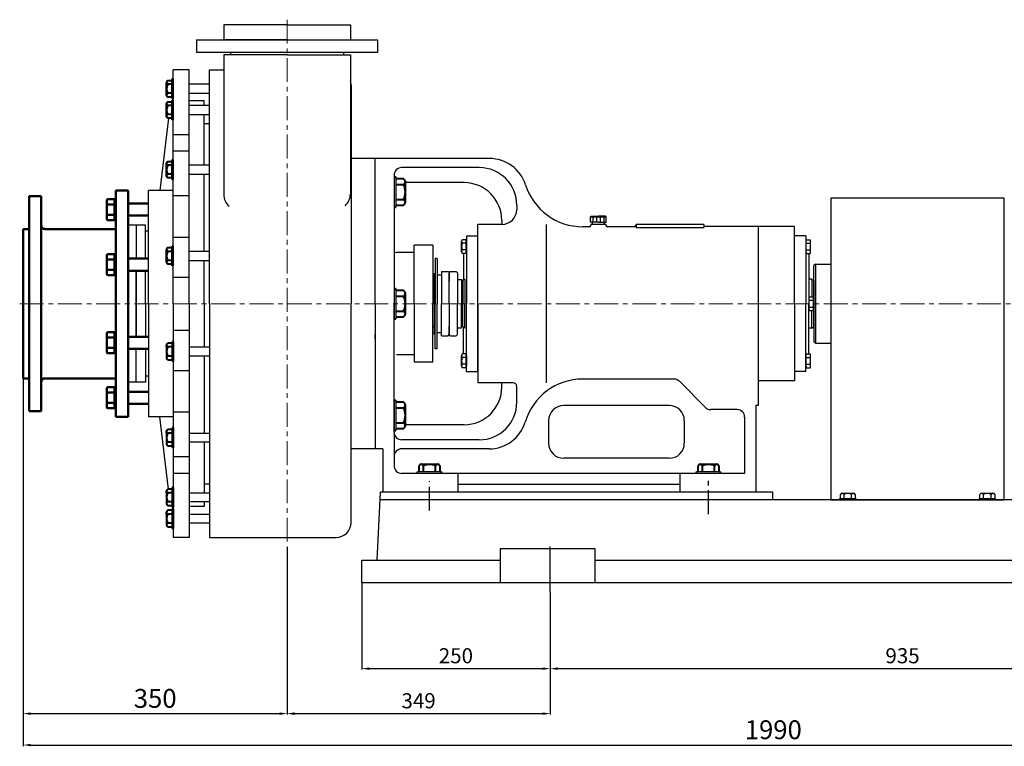
# Model space of a CAD drawing. Units: millimetres. Extents: x 19445 to 22923, y -7055 to -5021.
# Drawn here: x 19497 to 20803, y -6049 to -5085 of the extents above; entities that cross this region are included whole.
import ezdxf

# ---------------------------------------------------------------- set-up
doc = ezdxf.new("R2010")
doc.units = ezdxf.units.MM
doc.linetypes.add('CENTER', pattern=[50.8, 31.75, -6.35, 6.35, -6.35])
doc.linetypes.add('HIDDEN', pattern=[0.375, 0.25, -0.125])
for name, color, linetype in [('1', 7, 'Continuous'), ('4', 3, 'HIDDEN'), ('5', 4, 'CENTER')]:
    doc.layers.add(name, color=color, linetype=linetype)
for name, color, linetype, lineweight in [('1.粗实线', 7, 'Continuous', 50), ('中心线', 5, 'CENTER', 13), ('标注线', 3, 'Continuous', 20), ('粗实线', 7, 'Continuous', 40)]:
    doc.layers.add(name, color=color, linetype=linetype, lineweight=lineweight)
doc.styles.get("Standard").update_dxf_attribs({"font": 'txt', "bigfont": 'gbcbig.shx'})
doc.dimstyles.new('ISO-25', dxfattribs={"dimtxt": 20, "dimasz": 10, "dimexe": 1.25, "dimexo": 0.625, "dimgap": 4.5, "dimtad": 1, "dimtxsty": 'Standard', "dimcen": 2.5, "dimadec": 0, "dimazin": 0, "dimtfac": 1, "dimtmove": 0, "dimatfit": 3, "dimfxl": 0, "dimarcsym": 0})

# ---------------------------------------------------------------- blocks, each defined once
blk = doc.blocks.new('A$C3C783EC5')
at = {"layer": '1'}
for p, q in [((0.8, 17.1), (0, 16.3)), ((0, 9.1), (0, 16.3)), ((0, 16.3), (20.8, 16.3)), ((0.8, 17.1), (10.4, 17.1)), ((3.2, 16.3), (3.2, 9.1)), ((8, 16.3), (8, 9.1)), ((20, 17.1), (10.4, 17.1)), ((12.8, 16.3), (12.8, 9.1)), ((17.6, 16.3), (17.6, 9.1)), ((20, 17.1), (20.8, 16.3)), ((20.8, 9.1), (20.8, 16.3)), ((10.4, 9.1), (0, 9.1)), ((2.4, 6.1), (2.4, 9.1)), ((18.4, 6.1), (2.4, 6.1)), ((10.4, 9.1), (20.8, 9.1)), ((18.4, 6.1), (18.4, 9.1))]:
    blk.add_line(p, q, dxfattribs=at)
blk = doc.blocks.new('*D18')
at = {"layer": 'DEFPOINTS', "color": 0, "transparency": 16777216}
for p in [(19950.8, -5831.9), (20200.8, -5910.6), (20200.8, -5945.9)]:
    blk.add_point(p, dxfattribs=at)
at = {"layer": '标注线', "color": 0, "lineweight": -2, "transparency": 16777216}
for p, q in [((19950.8, -5832.6), (19950.8, -5947.2)), ((20200.8, -5911.2), (20200.8, -5947.2)), ((19960.8, -5945.9), (20190.8, -5945.9))]:
    blk.add_line(p, q, dxfattribs=at)
at = {"layer": '标注线', "color": 0, "transparency": 16777216}
for points in [[(19960.8, -5944.3), (19960.8, -5947.6), (19950.8, -5945.9)], [(20190.8, -5944.3), (20190.8, -5947.6), (20200.8, -5945.9)]]:
    blk.add_solid(points, dxfattribs=at)
at = {"layer": '标注线', "color": 0, "transparency": 16777216, "insert": (20075.8, -5931.4), "char_height": 20, "attachment_point": 5}
blk.add_mtext('250', dxfattribs=at)
blk = doc.blocks.new('*D19')
at = {"layer": 'DEFPOINTS', "color": 0, "transparency": 16777216}
for p in [(21135.8, -5844.4), (20200.8, -5910.6), (21135.8, -5945.9)]:
    blk.add_point(p, dxfattribs=at)
at = {"layer": '标注线', "color": 0, "lineweight": -2, "transparency": 16777216}
for p, q in [((21135.8, -5845), (21135.8, -5947.2)), ((20200.8, -5911.2), (20200.8, -5947.2)), ((20210.8, -5945.9), (21125.8, -5945.9))]:
    blk.add_line(p, q, dxfattribs=at)
at = {"layer": '标注线', "color": 0, "transparency": 16777216}
for points in [[(20210.8, -5944.3), (20210.8, -5947.6), (20200.8, -5945.9)], [(21125.8, -5944.3), (21125.8, -5947.6), (21135.8, -5945.9)]]:
    blk.add_solid(points, dxfattribs=at)
at = {"layer": '标注线', "color": 0, "transparency": 16777216, "insert": (20668.3, -5931.4), "char_height": 20, "attachment_point": 5}
blk.add_mtext('935', dxfattribs=at)
blk = doc.blocks.new('*D21')
at = {"layer": 'DEFPOINTS', "color": 0, "transparency": 16777216}
for p in [(19851.8, -5784), (20200.8, -5844.4), (20200.8, -6005.6)]:
    blk.add_point(p, dxfattribs=at)
at = {"layer": '标注线', "color": 0, "lineweight": -2, "transparency": 16777216}
for p, q in [((19851.8, -5784.6), (19851.8, -6006.9)), ((20200.8, -5845), (20200.8, -6006.9)), ((19861.8, -6005.6), (20190.8, -6005.6))]:
    blk.add_line(p, q, dxfattribs=at)
at = {"layer": '标注线', "color": 0, "transparency": 16777216}
for points in [[(19861.8, -6003.9), (19861.8, -6007.3), (19851.8, -6005.6)], [(20190.8, -6003.9), (20190.8, -6007.3), (20200.8, -6005.6)]]:
    blk.add_solid(points, dxfattribs=at)
at = {"layer": '标注线', "color": 0, "transparency": 16777216, "insert": (20026.3, -5991.1), "char_height": 20, "attachment_point": 5}
blk.add_mtext('349', dxfattribs=at)
blk = doc.blocks.new('*D22')
at = {"layer": 'DEFPOINTS', "color": 0, "transparency": 16777216}
for p in [(55656.1, -13824.5), (56006.1, -14048.2), (56006.1, -14269.2)]:
    blk.add_point(p, dxfattribs=at)
at = {"layer": '标注线', "color": 0, "lineweight": -2, "transparency": 16777216}
for p, q in [((55656.1, -13825.2), (55656.1, -14270.5)), ((56006.1, -14048.8), (56006.1, -14270.5)), ((55666.1, -14269.2), (55996.1, -14269.2))]:
    blk.add_line(p, q, dxfattribs=at)
at = {"layer": '标注线', "color": 0, "transparency": 16777216}
for points in [[(55666.1, -14267.5), (55666.1, -14270.9), (55656.1, -14269.2)], [(55996.1, -14270.9), (55996.1, -14267.5), (56006.1, -14269.2)]]:
    blk.add_solid(points, dxfattribs=at)
at = {"layer": '标注线', "color": 0, "transparency": 16777216, "insert": (55831.1, -14252.2), "char_height": 25, "attachment_point": 5}
blk.add_mtext('350', dxfattribs=at)
blk = doc.blocks.new('*D23')
at = {"layer": 'DEFPOINTS', "color": 0, "transparency": 16777216}
for p in [(57646.1, -13817.8), (55656.1, -13825.2), (57646.1, -14310.8)]:
    blk.add_point(p, dxfattribs=at)
at = {"layer": '标注线', "color": 0, "lineweight": -2, "transparency": 16777216}
for p, q in [((57646.1, -13818.4), (57646.1, -14312.1)), ((55656.1, -13825.8), (55656.1, -14312.1)), ((55666.1, -14310.8), (57636.1, -14310.8))]:
    blk.add_line(p, q, dxfattribs=at)
at = {"layer": '标注线', "color": 0, "transparency": 16777216}
for points in [[(55666.1, -14309.2), (55666.1, -14312.5), (55656.1, -14310.8)], [(57636.1, -14312.5), (57636.1, -14309.2), (57646.1, -14310.8)]]:
    blk.add_solid(points, dxfattribs=at)
at = {"layer": '标注线', "color": 0, "transparency": 16777216, "insert": (56651.1, -14293.8), "char_height": 25, "attachment_point": 5}
blk.add_mtext('1990', dxfattribs=at)
blk = doc.blocks.new('A$C0E4E3BD7')
at = {"layer": '1'}
for p, q in [((20.5, 42.5), (25, 132.5)), ((545, 132.5), (25, 132.5)), ((545, 132.5), (545, 122.5)), ((910, 122.5), (24.5, 122.5)), ((309.9, 57.5), (183.7, 57.5)), ((183.7, 57.5), (183.7, 12.5)), ((309.9, 12.5), (309.9, 57.5)), ((0, 42.5), (183.7, 42.5)), ((0, 12.5), (0, 42.5)), ((309.9, 42.5), (1118.7, 42.5)), ((816.7, 12.5), (0, 12.5)), ((1435, 12.5), (770, 12.5))]:
    blk.add_line(p, q, dxfattribs=at)
at = {"layer": '5'}
for p, q in [((90, 108), (90, 147.3)), ((460, 103.3), (460, 152))]:
    blk.add_line(p, q, dxfattribs=at)
at = {"layer": '5', "ltscale": 8}
blk.add_line((250, 0), (250, 60.6), dxfattribs=at)

msp = doc.modelspace()

# ---------------------------------------------------------------- linework, layer by layer
for p, q in [((19993.816, -5293.851), (19993.816, -5333.851)), ((19996.316, -5293.851), (19996.316, -5333.851)), ((19993.816, -5441.941), (19993.816, -5481.941)), ((19993.816, -5441.941), (19993.816, -5481.941)), ((19996.316, -5441.941), (19996.316, -5481.941)), ((19996.316, -5441.941), (19996.316, -5481.941)), ((19993.816, -5590.032), (19993.816, -5630.032)), ((19996.316, -5590.032), (19996.316, -5630.032)), ((20056.816, -5684.941), (20024.816, -5684.941)), ((20056.816, -5686.941), (20024.816, -5686.941)), ((20426.816, -5684.941), (20394.816, -5684.941)), ((20426.816, -5686.941), (20394.816, -5686.941))]:
    msp.add_line(p, q)
at = {"color": 0, "linetype": 'Continuous'}
for p, q in [((20539.816, -5378.979), (20540.407, -5378.979)), ((20539.816, -5378.979), (20539.816, -5393.349)), ((20540.407, -5395.256), (20540.407, -5377.072)), ((20540.407, -5377.072), (20545.671, -5377.072)), ((20546.342, -5392.983), (20546.342, -5379.345)), ((20539.816, -5393.349), (20540.407, -5393.349)), ((20540.407, -5381.618), (20545.671, -5381.618)), ((20540.407, -5390.71), (20545.671, -5390.71)), ((20540.407, -5393.349), (20540.407, -5395.256)), ((20540.407, -5395.256), (20545.671, -5395.256)), ((20543.816, -5454.756), (20544.407, -5454.756)), ((20543.816, -5454.756), (20543.816, -5469.126)), ((20544.407, -5471.034), (20544.407, -5452.849)), ((20544.407, -5452.849), (20549.671, -5452.849)), ((20544.407, -5457.395), (20549.671, -5457.395)), ((20550.342, -5468.76), (20550.342, -5455.122)), ((20543.816, -5469.126), (20544.407, -5469.126)), ((20544.407, -5466.487), (20549.671, -5466.487)), ((20544.407, -5469.126), (20544.407, -5471.034)), ((20544.407, -5471.034), (20549.671, -5471.034)), ((20539.816, -5530.534), (20540.407, -5530.534)), ((20539.816, -5530.534), (20539.816, -5544.904)), ((20540.407, -5546.811), (20540.407, -5528.627)), ((20540.407, -5528.627), (20545.671, -5528.627)), ((20540.407, -5533.173), (20545.671, -5533.173)), ((20546.342, -5544.538), (20546.342, -5530.9)), ((20539.816, -5544.904), (20540.407, -5544.904)), ((20540.407, -5542.265), (20545.671, -5542.265)), ((20540.407, -5544.904), (20540.407, -5546.811)), ((20540.407, -5546.811), (20545.671, -5546.811))]:
    msp.add_line(p, q, dxfattribs=at)
for centre, radius, start, end in [((20542.153, -5379.345), 4.188, 327.13278, 32.86722), ((20530.594, -5386.164), 15.748, 343.22135, 16.77865), ((20542.153, -5392.983), 4.188, 327.13278, 32.86722), ((20546.153, -5455.122), 4.188, 327.13278, 32.86722), ((20534.594, -5461.941), 15.748, 343.22135, 16.77865), ((20546.153, -5468.76), 4.188, 327.13278, 32.86722), ((20542.153, -5530.9), 4.188, 327.13278, 32.86722), ((20530.594, -5537.719), 15.748, 343.22135, 16.77865), ((20542.153, -5544.538), 4.188, 327.13278, 32.86722)]:
    msp.add_arc(centre, radius, start, end, dxfattribs=at)
at = {"layer": '1'}
for p, q in [((19851.816, -5091.941), (19767.816, -5091.941)), ((19767.816, -5091.941), (19767.816, -5111.941)), ((19851.816, -5091.941), (19935.816, -5091.941)), ((19935.816, -5091.941), (19935.816, -5111.941)), ((19731.816, -5111.941), (19971.816, -5111.941)), ((19731.816, -5111.941), (19731.816, -5128.941)), ((19851.816, -5111.941), (19767.816, -5111.941)), ((19851.816, -5111.941), (19935.816, -5111.941)), ((19971.816, -5111.941), (19971.816, -5128.941)), ((19971.816, -5128.941), (19731.816, -5128.941)), ((19767.816, -5131.941), (19767.816, -5151.941)), ((19851.816, -5131.941), (19767.816, -5131.941)), ((19767.816, -5131.941), (19767.816, -5151.941)), ((19776.816, -5128.941), (19776.816, -5131.941)), ((19851.816, -5131.941), (19935.816, -5131.941)), ((19926.816, -5128.941), (19926.816, -5131.941)), ((19935.816, -5131.941), (19935.816, -5165.696)), ((19935.816, -5131.941), (19935.816, -5165.696)), ((19721.816, -5151.941), (19700.816, -5151.941)), ((19700.816, -5461.941), (19700.816, -5151.941)), ((19721.816, -5461.941), (19721.816, -5151.941)), ((19748.816, -5151.941), (19767.816, -5151.941)), ((19748.816, -5461.941), (19748.816, -5151.941)), ((19767.816, -5151.941), (19767.816, -5317.3)), ((19935.816, -5165.696), (19935.816, -5316.757)), ((19936.816, -5171.941), (19936.816, -5461.941)), ((19741.816, -5192.941), (19721.816, -5192.941)), ((19721.816, -5247.941), (19721.816, -5192.941)), ((19741.816, -5199.165), (19741.816, -5192.941)), ((19741.816, -5278.247), (19741.816, -5211.165)), ((19694.739, -5216.135), (19682.816, -5311.941)), ((19741.816, -5222.941), (19748.816, -5222.941)), ((19700.816, -5237.359), (19721.816, -5237.359)), ((19700.816, -5259.247), (19721.816, -5259.247)), ((19968.816, -5269.441), (19936.816, -5269.441)), ((19968.816, -5269.441), (19936.816, -5269.441)), ((19968.816, -5311.941), (19968.816, -5269.441)), ((19968.816, -5311.941), (19968.816, -5269.441)), ((19968.816, -5311.941), (19968.816, -5269.441)), ((19968.816, -5461.941), (19968.816, -5269.441)), ((20120.436, -5269.441), (19968.816, -5269.441)), ((19968.816, -5461.941), (19968.816, -5269.441)), ((19968.816, -5461.941), (19968.816, -5269.441)), ((19968.816, -5461.941), (19968.816, -5269.441)), ((20106.64, -5281.441), (20003.816, -5281.441)), ((19741.816, -5392.523), (19741.816, -5290.247)), ((19993.816, -5291.441), (19993.816, -5461.941)), ((19993.816, -5291.441), (19993.816, -5461.941)), ((20086.64, -5301.441), (20008.816, -5301.441)), ((19667.816, -5461.941), (19667.816, -5311.941)), ((19700.816, -5311.941), (19667.816, -5311.941)), ((19700.816, -5318.565), (19721.816, -5318.565)), ((20803.316, -5321.941), (20573.316, -5321.941)), ((20573.316, -5321.941), (20573.316, -5721.941)), ((20803.316, -5721.941), (20803.316, -5321.941)), ((20156.64, -5331.441), (20156.64, -5336.941)), ((20136.64, -5351.441), (20136.64, -5356.941)), ((19651.816, -5357.941), (19640.816, -5357.941)), ((19663.816, -5357.941), (19651.816, -5357.941)), ((19651.816, -5357.941), (19651.816, -5402.212)), ((19651.816, -5357.941), (19651.816, -5402.212)), ((19663.816, -5402.212), (19663.816, -5357.941)), ((19667.816, -5365.941), (19663.816, -5365.941)), ((20136.64, -5356.941), (20104.816, -5356.941)), ((20104.816, -5461.941), (20104.816, -5356.941)), ((20195.629, -5356.941), (20195.629, -5566.941)), ((20252.816, -5359.941), (20244.29, -5359.941)), ((20274.816, -5356.941), (20254.816, -5356.941)), ((20254.816, -5356.941), (20254.816, -5357.941)), ((20274.816, -5356.941), (20274.816, -5357.941)), ((20312.816, -5359.941), (20276.816, -5359.941)), ((20404.816, -5356.941), (20314.816, -5356.941)), ((20314.816, -5357.941), (20314.816, -5356.941)), ((20314.816, -5357.941), (20314.816, -5360.941)), ((20314.816, -5360.941), (20404.816, -5360.941)), ((20404.816, -5356.941), (20404.816, -5358.441)), ((20404.816, -5358.441), (20404.816, -5360.941)), ((20524.816, -5359.441), (20405.816, -5359.441)), ((20476.816, -5359.441), (20476.816, -5596.941)), ((20524.816, -5461.941), (20524.816, -5359.441)), ((20524.816, -5386.941), (20524.816, -5359.441)), ((19700.816, -5373.554), (19721.816, -5373.554)), ((20083.291, -5392.983), (20083.291, -5379.345)), ((20089.226, -5377.072), (20083.961, -5377.072)), ((20089.226, -5395.256), (20089.226, -5377.072)), ((20089.816, -5378.979), (20089.226, -5378.979)), ((20089.816, -5371.941), (20089.816, -5461.941)), ((20089.816, -5371.941), (20104.816, -5371.941)), ((20089.816, -5378.979), (20089.816, -5393.349)), ((20104.816, -5551.941), (20104.816, -5371.941)), ((20539.816, -5371.941), (20524.816, -5371.941)), ((20539.816, -5371.941), (20539.816, -5461.941)), ((20020.316, -5393.941), (19996.816, -5393.941)), ((20045.316, -5384.441), (20020.316, -5384.441)), ((20020.316, -5461.941), (20020.316, -5384.441)), ((20045.316, -5384.441), (20045.316, -5461.941)), ((20089.226, -5381.618), (20083.961, -5381.618)), ((20089.226, -5390.71), (20083.961, -5390.71)), ((20089.226, -5393.349), (20089.226, -5395.256)), ((20089.816, -5393.349), (20089.226, -5393.349)), ((19741.816, -5461.941), (19741.816, -5404.523)), ((20048.316, -5401.941), (20048.316, -5461.941)), ((20050.816, -5401.941), (20048.316, -5401.941)), ((20050.816, -5401.941), (20050.816, -5461.941)), ((20089.226, -5395.256), (20083.961, -5395.256)), ((20085.816, -5395.256), (20085.816, -5430.596)), ((20543.816, -5395.256), (20543.816, -5461.941)), ((19651.816, -5418.159), (19651.816, -5461.941)), ((19651.816, -5461.941), (19651.816, -5418.159)), ((19651.816, -5418.159), (19651.816, -5461.941)), ((19651.816, -5418.159), (19651.816, -5461.941)), ((19651.816, -5418.159), (19651.816, -5461.941)), ((19651.816, -5418.159), (19651.816, -5461.941)), ((19663.816, -5461.941), (19663.816, -5418.159)), ((20056.816, -5419.441), (20056.816, -5461.941)), ((20056.816, -5419.441), (20065.316, -5419.441)), ((20065.316, -5419.441), (20066.816, -5420.941)), ((20068.316, -5419.441), (20066.816, -5420.941)), ((20068.316, -5419.441), (20076.316, -5419.441)), ((20076.316, -5419.441), (20077.816, -5420.941)), ((20552.816, -5409.441), (20550.816, -5411.441)), ((20550.816, -5461.941), (20550.816, -5411.441)), ((20552.816, -5409.441), (20573.316, -5409.441)), ((20552.816, -5409.441), (20552.816, -5514.441)), ((19700.816, -5426.62), (19721.816, -5426.62)), ((20045.316, -5421.941), (20046.816, -5423.441)), ((20046.816, -5430.441), (20045.316, -5431.941)), ((20046.816, -5421.941), (20048.316, -5421.941)), ((20046.816, -5423.441), (20046.816, -5421.941)), ((20046.816, -5461.941), (20046.816, -5423.441)), ((20050.816, -5423.691), (20050.816, -5431.941)), ((20066.816, -5420.941), (20066.816, -5431.941)), ((20066.816, -5461.941), (20066.816, -5420.941)), ((20077.816, -5420.941), (20077.816, -5461.941)), ((20077.816, -5429.941), (20083.316, -5429.941)), ((20083.316, -5429.941), (20083.316, -5461.941)), ((20084.816, -5431.691), (20083.316, -5431.691)), ((20087.816, -5429.441), (20084.816, -5431.173)), ((20084.816, -5431.173), (20084.816, -5461.941)), ((20087.816, -5429.441), (20087.816, -5461.941)), ((20547.816, -5429.441), (20543.816, -5429.441)), ((20547.816, -5429.441), (20550.816, -5431.173)), ((20547.816, -5429.441), (20547.816, -5452.849)), ((20550.816, -5431.173), (20550.816, -5461.941)), ((19651.816, -5505.724), (19651.816, -5461.941)), ((19651.816, -5461.941), (19651.816, -5505.724)), ((19651.816, -5505.724), (19651.816, -5461.941)), ((19651.816, -5505.724), (19651.816, -5461.941)), ((19651.816, -5505.724), (19651.816, -5461.941)), ((19651.816, -5505.724), (19651.816, -5461.941)), ((19663.816, -5461.941), (19663.816, -5505.724)), ((19667.816, -5461.941), (19667.816, -5611.941)), ((19700.816, -5461.941), (19700.816, -5771.941)), ((19721.816, -5461.941), (19721.816, -5771.941)), ((19741.816, -5461.941), (19741.816, -5519.36)), ((19748.816, -5461.941), (19748.816, -5771.941)), ((19748.816, -5461.941), (19748.816, -5771.941)), ((19936.816, -5751.941), (19936.816, -5461.941)), ((19968.816, -5461.941), (19968.816, -5654.441)), ((19968.816, -5461.941), (19968.816, -5654.441)), ((19968.816, -5461.941), (19968.816, -5654.441)), ((19968.816, -5461.941), (19968.816, -5654.441)), ((19993.816, -5632.441), (19993.816, -5461.941)), ((19993.816, -5632.441), (19993.816, -5461.941)), ((20020.316, -5461.941), (20020.316, -5539.441)), ((20045.316, -5539.441), (20045.316, -5461.941)), ((20046.816, -5461.941), (20046.816, -5500.441)), ((20048.316, -5521.941), (20048.316, -5461.941)), ((20050.816, -5521.941), (20050.816, -5461.941)), ((20056.816, -5504.441), (20056.816, -5461.941)), ((20066.816, -5461.941), (20066.816, -5502.941)), ((20077.816, -5502.941), (20077.816, -5461.941)), ((20083.316, -5493.941), (20083.316, -5461.941)), ((20084.816, -5492.709), (20084.816, -5461.941)), ((20087.816, -5494.441), (20087.816, -5461.941)), ((20089.816, -5551.941), (20089.816, -5461.941)), ((20104.816, -5461.941), (20104.816, -5566.941)), ((20524.816, -5461.941), (20524.816, -5564.441)), ((20524.816, -5461.941), (20524.816, -5554.441)), ((20539.816, -5551.941), (20539.816, -5461.941)), ((20543.816, -5528.627), (20543.816, -5461.941)), ((20547.816, -5494.441), (20547.816, -5471.034)), ((20550.816, -5461.941), (20550.816, -5512.441)), ((20550.816, -5492.709), (20550.816, -5461.941)), ((19700.816, -5497.263), (19721.816, -5497.263)), ((20046.816, -5493.441), (20045.316, -5491.941)), ((20050.816, -5500.191), (20050.816, -5491.941)), ((20066.816, -5502.941), (20066.816, -5491.941)), ((20077.816, -5493.941), (20083.316, -5493.941)), ((20084.816, -5492.191), (20083.316, -5492.191)), ((20087.816, -5494.441), (20084.816, -5492.709)), ((20085.816, -5528.627), (20085.816, -5493.287)), ((20547.816, -5494.441), (20543.816, -5494.441)), ((20547.816, -5494.441), (20550.816, -5492.709)), ((19968.816, -5508.441), (19968.816, -5502.941)), ((20045.316, -5501.941), (20046.816, -5500.441)), ((20046.816, -5500.441), (20046.816, -5501.941)), ((20046.816, -5501.941), (20048.316, -5501.941)), ((20056.816, -5504.441), (20065.316, -5504.441)), ((20065.316, -5504.441), (20066.816, -5502.941)), ((20068.316, -5504.441), (20066.816, -5502.941)), ((20068.316, -5504.441), (20076.316, -5504.441)), ((20076.316, -5504.441), (20077.816, -5502.941)), ((19651.816, -5565.941), (19651.816, -5521.671)), ((19651.816, -5565.941), (19651.816, -5521.671)), ((19663.816, -5521.671), (19663.816, -5565.941)), ((20050.816, -5521.941), (20048.316, -5521.941)), ((20552.816, -5514.441), (20550.816, -5512.441)), ((20552.816, -5514.441), (20573.316, -5514.441)), ((19741.816, -5531.36), (19741.816, -5633.636)), ((20020.316, -5529.941), (19996.816, -5529.941)), ((20083.291, -5544.538), (20083.291, -5530.9)), ((20089.226, -5528.627), (20083.961, -5528.627)), ((20089.226, -5533.173), (20083.961, -5533.173)), ((20089.226, -5546.811), (20089.226, -5528.627)), ((20089.816, -5530.534), (20089.226, -5530.534)), ((20089.816, -5530.534), (20089.816, -5544.904)), ((20524.816, -5536.941), (20524.816, -5564.441)), ((19700.816, -5550.329), (19721.816, -5550.329)), ((20045.316, -5539.441), (20020.316, -5539.441)), ((20089.226, -5542.265), (20083.961, -5542.265)), ((20089.226, -5546.811), (20083.961, -5546.811)), ((20089.226, -5544.904), (20089.226, -5546.811)), ((20089.816, -5544.904), (20089.226, -5544.904)), ((19667.816, -5557.941), (19663.816, -5557.941)), ((20089.816, -5551.941), (20104.816, -5551.941)), ((20365.174, -5561.941), (20244.29, -5561.941)), ((20252.816, -5561.941), (20244.29, -5561.941)), ((20539.816, -5551.941), (20524.816, -5551.941)), ((19651.816, -5565.941), (19640.816, -5565.941)), ((19663.816, -5565.941), (19651.816, -5565.941)), ((20151.64, -5566.941), (20104.816, -5566.941)), ((20136.64, -5572.441), (20136.64, -5566.941)), ((20156.64, -5592.441), (20156.64, -5571.941)), ((20372.245, -5564.87), (20406.887, -5599.512)), ((20524.816, -5564.441), (20476.816, -5564.441)), ((20448.816, -5602.441), (20413.958, -5602.441)), ((20473.816, -5596.941), (20473.816, -5711.941)), ((20476.816, -5596.941), (20473.816, -5596.941)), ((19700.816, -5611.941), (19667.816, -5611.941)), ((19694.739, -5707.748), (19682.816, -5611.941)), ((19700.816, -5605.318), (19721.816, -5605.318)), ((20458.816, -5612.441), (20458.816, -5686.941)), ((20086.64, -5622.441), (20008.816, -5622.441)), ((20198.816, -5616.941), (20198.816, -5646.941)), ((20378.816, -5616.941), (20378.816, -5646.941)), ((19993.816, -5632.441), (19993.816, -5676.941)), ((20106.64, -5642.441), (20003.816, -5642.441)), ((19741.816, -5645.636), (19741.816, -5712.718)), ((19968.816, -5654.441), (19936.816, -5654.441)), ((19968.816, -5654.441), (19936.816, -5654.441)), ((19978.816, -5654.441), (19968.816, -5654.441)), ((19978.816, -5654.441), (19968.816, -5654.441)), ((19978.816, -5654.441), (19978.816, -5711.941)), ((20084.64, -5654.441), (20003.816, -5654.441)), ((20119.816, -5654.441), (20003.816, -5654.441)), ((19700.816, -5664.636), (19721.816, -5664.636)), ((19721.816, -5675.941), (19721.816, -5730.941)), ((19700.816, -5686.524), (19721.816, -5686.524)), ((20078.316, -5686.941), (20078.316, -5711.941)), ((20373.316, -5711.941), (20373.316, -5686.941)), ((19741.816, -5700.941), (19748.816, -5700.941)), ((20606.816, -5720.941), (20584.816, -5720.941)), ((20584.816, -5720.941), (20606.816, -5720.941)), ((20584.816, -5721.941), (20584.816, -5720.941)), ((20586.001, -5720.941), (20586.001, -5714.941)), ((20588.409, -5713.441), (20603.224, -5713.441)), ((20588.409, -5713.441), (20590.816, -5713.441)), ((20590.816, -5720.941), (20590.816, -5714.941)), ((20600.816, -5720.941), (20600.816, -5714.941)), ((20605.631, -5714.941), (20605.631, -5720.941)), ((20606.816, -5721.941), (20606.816, -5720.941)), ((20791.816, -5720.941), (20769.816, -5720.941)), ((20769.816, -5720.941), (20791.816, -5720.941)), ((20769.816, -5721.941), (20769.816, -5720.941)), ((20771.001, -5720.941), (20771.001, -5714.941)), ((20773.409, -5713.441), (20788.224, -5713.441)), ((20773.409, -5713.441), (20775.816, -5713.441)), ((20775.816, -5720.941), (20775.816, -5714.941)), ((20785.816, -5720.941), (20785.816, -5714.941)), ((20790.631, -5714.941), (20790.631, -5720.941)), ((20791.816, -5721.941), (20791.816, -5720.941)), ((19741.816, -5730.941), (19721.816, -5730.941)), ((19741.816, -5724.718), (19741.816, -5730.941)), ((20573.316, -5721.941), (20803.316, -5721.941)), ((20606.816, -5721.941), (20584.816, -5721.941)), ((20584.816, -5721.941), (20606.816, -5721.941)), ((20688.316, -5721.941), (20595.816, -5721.941)), ((20688.316, -5721.941), (20780.816, -5721.941)), ((20791.816, -5721.941), (20769.816, -5721.941)), ((20769.816, -5721.941), (20791.816, -5721.941)), ((19721.816, -5771.941), (19700.816, -5771.941)), ((19748.816, -5771.941), (19916.816, -5771.941))]:
    msp.add_line(p, q, dxfattribs=at)
at = {"layer": '1', "ltscale": 20}
for p, q in [((19748.816, -5170.941), (19721.816, -5170.941)), ((19721.816, -5182.941), (19748.816, -5182.941)), ((19748.816, -5199.165), (19721.816, -5199.165)), ((19721.816, -5211.165), (19748.816, -5211.165)), ((19748.816, -5278.247), (19721.816, -5278.247)), ((19721.816, -5290.247), (19748.816, -5290.247)), ((19748.816, -5392.523), (19721.816, -5392.523)), ((19721.816, -5404.523), (19748.816, -5404.523)), ((19721.816, -5519.36), (19748.816, -5519.36)), ((19748.816, -5531.36), (19721.816, -5531.36)), ((19721.816, -5633.636), (19748.816, -5633.636)), ((19748.816, -5645.636), (19721.816, -5645.636)), ((19721.816, -5712.718), (19748.816, -5712.718)), ((19748.816, -5724.718), (19721.816, -5724.718)), ((19721.816, -5740.941), (19748.816, -5740.941)), ((19748.816, -5752.941), (19721.816, -5752.941))]:
    msp.add_line(p, q, dxfattribs=at)
at = {"layer": '1', "ltscale": 5}
for p, q in [((20050.816, -5423.691), (20056.816, -5423.691)), ((20050.816, -5500.191), (20056.816, -5500.191))]:
    msp.add_line(p, q, dxfattribs=at)
at = {"layer": '1', "ltscale": 50}
for p, q in [((20358.816, -5596.941), (20218.816, -5596.941)), ((19978.816, -5654.441), (19978.816, -5711.941)), ((20358.816, -5666.941), (20218.816, -5666.941)), ((20358.816, -5666.941), (20218.816, -5666.941)), ((20458.816, -5686.941), (20003.816, -5686.941)), ((20458.816, -5686.941), (20003.816, -5686.941)), ((20078.316, -5686.941), (20078.316, -5711.941)), ((20373.316, -5711.941), (20373.316, -5686.941)), ((20373.316, -5701.941), (20078.316, -5701.941)), ((20373.316, -5701.941), (20078.316, -5701.941)), ((20078.316, -5711.941), (19978.816, -5711.941)), ((20078.316, -5711.941), (19978.816, -5711.941)), ((20473.816, -5711.941), (20373.316, -5711.941)), ((20473.816, -5711.941), (20373.316, -5711.941))]:
    msp.add_line(p, q, dxfattribs=at)
at = {"layer": '1'}
for centre, radius, start, end in [((19916.816, -5171.941), 20, 0, 18.194872), ((20120.436, -5319.441), 50, 17.688722, 90), ((20003.816, -5291.441), 10, 90, 180), ((20106.64, -5331.441), 50, 0, 90), ((20086.64, -5351.441), 50, 0, 90), ((20244.29, -5279.941), 80, 197.688722, 270), ((19787.816, -5317.3), 20, 180, 230.000499), ((19915.816, -5316.757), 20, 309.999501, 0), ((20136.64, -5336.941), 20, 270, 0), ((20252.816, -5357.941), 2, 270, 0), ((20276.816, -5357.941), 2, 180, 270), ((20312.816, -5357.941), 2, 270, 0), ((20405.816, -5358.441), 1, 180, 270), ((20087.479, -5379.345), 4.188, 147.13278, 212.86722), ((19996.816, -5383.941), 10, 252.542397, 270), ((20099.039, -5386.164), 15.748, 163.22135, 196.77865), ((20087.479, -5392.983), 4.188, 147.13278, 212.86722), ((20087.479, -5530.9), 4.188, 147.13278, 212.86722), ((20099.039, -5537.719), 15.748, 163.22135, 196.77865), ((20087.479, -5544.538), 4.188, 147.13278, 212.86722), ((20244.29, -5641.941), 80, 90, 163.234164), ((20365.174, -5571.941), 10, 45, 90), ((20086.64, -5572.441), 50, 270, 0), ((20151.64, -5571.941), 5, 0, 90), ((20106.64, -5592.441), 50, 270, 0), ((20218.816, -5616.941), 20, 90, 180), ((20413.958, -5592.441), 10, 225, 270), ((20448.816, -5612.441), 10, 0, 90), ((20119.816, -5604.441), 50, 270, 343.234164), ((20003.816, -5632.441), 10, 180, 270), ((20003.816, -5664.441), 10, 90, 180), ((20003.816, -5664.441), 10, 90, 180), ((20218.816, -5646.941), 20, 180, 270), ((20588.409, -5716.123), 2.682, 26.149816, 153.850184), ((20595.816, -5722.525), 9.083, 56.601512, 123.398488), ((20603.224, -5716.123), 2.682, 26.149816, 153.850184), ((20773.409, -5716.123), 2.682, 26.149816, 153.850184), ((20780.816, -5722.525), 9.083, 56.601512, 123.398488), ((20788.224, -5716.123), 2.682, 26.149816, 153.850184), ((19916.816, -5751.941), 20, 270, 0)]:
    msp.add_arc(centre, radius, start, end, dxfattribs=at)
at = {"layer": '1', "ltscale": 50}
for centre, radius, start, end in [((20358.816, -5616.941), 20, 0, 90), ((20358.816, -5646.941), 20, 270, 0), ((20003.816, -5676.941), 10, 180, 270), ((20003.816, -5676.941), 10, 180, 270)]:
    msp.add_arc(centre, radius, start, end, dxfattribs=at)
at = {"layer": '1.粗实线'}
for p, q in [((19640.816, -5311.941), (19624.828, -5311.941)), ((19624.849, -5311.941), (19624.849, -5461.941)), ((19640.816, -5311.941), (19640.816, -5461.941)), ((19509.816, -5319.441), (19509.816, -5461.941)), ((19509.816, -5319.441), (19525.783, -5319.441)), ((19525.783, -5319.441), (19525.783, -5461.941)), ((19612.698, -5324.695), (19612.698, -5349.741)), ((19622.698, -5323.361), (19614.031, -5323.361)), ((19622.698, -5323.361), (19622.698, -5351.074)), ((19622.698, -5337.218), (19622.698, -5323.884)), ((19622.698, -5323.884), (19624.849, -5323.884)), ((19622.698, -5328.551), (19624.849, -5328.551)), ((19667.816, -5329.244), (19640.816, -5329.244)), ((19622.698, -5330.289), (19614.031, -5330.289)), ((19622.698, -5337.218), (19622.698, -5350.551)), ((19622.698, -5344.146), (19614.031, -5344.146)), ((19622.698, -5351.074), (19614.031, -5351.074)), ((19622.698, -5345.884), (19624.831, -5345.884)), ((19622.698, -5350.551), (19624.831, -5350.551)), ((19667.816, -5345.191), (19640.816, -5345.191)), ((19501.816, -5362.941), (19509.816, -5362.941)), ((19501.816, -5362.941), (19501.816, -5461.941)), ((19530.797, -5362.941), (19624.849, -5362.941)), ((19612.716, -5397.662), (19612.716, -5422.708)), ((19622.716, -5396.329), (19614.049, -5396.329)), ((19622.716, -5403.257), (19614.049, -5403.257)), ((19622.716, -5396.329), (19622.716, -5424.042)), ((19622.716, -5410.185), (19622.716, -5396.852)), ((19622.716, -5396.852), (19624.867, -5396.852)), ((19622.716, -5401.519), (19624.867, -5401.519)), ((19667.816, -5402.212), (19640.816, -5402.212)), ((19693.151, -5402.212), (19691.816, -5402.212)), ((19622.716, -5417.114), (19614.049, -5417.114)), ((19622.716, -5410.185), (19622.716, -5423.519)), ((19622.716, -5418.852), (19624.849, -5418.852)), ((19667.816, -5418.159), (19640.816, -5418.159)), ((19622.716, -5424.042), (19614.049, -5424.042)), ((19622.716, -5423.519), (19624.849, -5423.519)), ((19501.816, -5560.941), (19501.816, -5461.941)), ((19509.816, -5604.441), (19509.816, -5461.941)), ((19525.783, -5604.441), (19525.783, -5461.941)), ((19624.849, -5611.941), (19624.849, -5461.941)), ((19640.816, -5611.941), (19640.816, -5461.941)), ((19612.716, -5526.221), (19612.716, -5501.174)), ((19622.716, -5499.841), (19614.049, -5499.841)), ((19622.716, -5506.769), (19614.049, -5506.769)), ((19622.716, -5527.554), (19622.716, -5499.841)), ((19622.716, -5500.364), (19624.849, -5500.364)), ((19622.716, -5513.697), (19622.716, -5500.364)), ((19622.716, -5505.031), (19624.849, -5505.031)), ((19667.816, -5505.724), (19640.816, -5505.724)), ((19622.716, -5520.626), (19614.049, -5520.626)), ((19622.716, -5513.697), (19622.716, -5527.031)), ((19622.716, -5522.364), (19624.867, -5522.364)), ((19667.816, -5521.671), (19640.816, -5521.671)), ((19693.151, -5521.671), (19691.816, -5521.671)), ((19622.716, -5527.554), (19614.049, -5527.554)), ((19622.716, -5527.031), (19624.867, -5527.031)), ((19501.816, -5560.941), (19509.816, -5560.941)), ((19530.797, -5560.941), (19624.849, -5560.941)), ((19612.698, -5599.188), (19612.698, -5574.142)), ((19622.698, -5572.809), (19614.031, -5572.809)), ((19622.698, -5600.522), (19622.698, -5572.809)), ((19622.698, -5573.332), (19624.831, -5573.332)), ((19622.698, -5586.665), (19622.698, -5573.332)), ((19622.698, -5579.737), (19614.031, -5579.737)), ((19622.698, -5577.998), (19624.831, -5577.998)), ((19622.698, -5586.665), (19622.698, -5599.998)), ((19667.816, -5578.692), (19640.816, -5578.692)), ((19622.698, -5593.593), (19614.031, -5593.593)), ((19622.698, -5600.522), (19614.031, -5600.522)), ((19622.698, -5595.332), (19624.849, -5595.332)), ((19622.698, -5599.998), (19624.849, -5599.998)), ((19667.816, -5594.638), (19640.816, -5594.638)), ((19509.816, -5604.441), (19525.783, -5604.441)), ((19640.816, -5611.941), (19624.828, -5611.941))]:
    msp.add_line(p, q, dxfattribs=at)
for centre, radius, start, end in [((19614.031, -5324.695), 1.333, 90, 180), ((19614.031, -5328.956), 1.333, 180, 270), ((19614.031, -5331.623), 1.333, 90, 180), ((19614.031, -5342.813), 1.333, 180, 270), ((19614.031, -5345.479), 1.333, 90, 180), ((19614.031, -5349.741), 1.333, 180, 270), ((19530.796, -5357.941), 5, 179.987785, 270.005698), ((19614.049, -5397.662), 1.333, 90, 180), ((19614.049, -5401.924), 1.333, 180, 270), ((19614.049, -5404.59), 1.333, 90, 180), ((19614.049, -5415.78), 1.333, 180, 270), ((19614.049, -5418.447), 1.333, 90, 180), ((19614.049, -5422.708), 1.333, 180, 270), ((19614.049, -5501.174), 1.333, 90, 180), ((19614.049, -5505.436), 1.333, 180, 270), ((19614.049, -5508.103), 1.333, 90, 180), ((19614.049, -5519.292), 1.333, 180, 270), ((19614.049, -5521.959), 1.333, 90, 180), ((19614.049, -5526.221), 1.333, 180, 270), ((19530.796, -5565.941), 5, 89.994302, 180.012215), ((19614.031, -5574.142), 1.333, 90, 180), ((19614.031, -5578.404), 1.333, 180, 270), ((19614.031, -5581.07), 1.333, 90, 180), ((19614.031, -5592.26), 1.333, 180, 270), ((19614.031, -5594.927), 1.333, 90, 180), ((19614.031, -5599.188), 1.333, 180, 270)]:
    msp.add_arc(centre, radius, start, end, dxfattribs=at)
at = {"layer": '中心线'}
for p, q in [((19851.816, -5085.331), (19851.816, -5783.973)), ((19497.114, -5461.941), (21518.67, -5461.941))]:
    msp.add_line(p, q, dxfattribs=at)
at = {"layer": '粗实线'}
for p, q in [((19691.816, -5185.426), (19691.816, -5168.456)), ((19693.616, -5165.971), (19699.316, -5165.971)), ((19699.316, -5170.941), (19693.616, -5170.941)), ((19699.316, -5189.941), (19699.316, -5163.941)), ((19700.816, -5163.941), (19699.316, -5163.941)), ((19700.816, -5189.941), (19700.816, -5163.941)), ((19691.816, -5182.941), (19691.816, -5185.426)), ((19699.316, -5182.941), (19693.616, -5182.941)), ((19691.816, -5213.65), (19691.816, -5196.68)), ((19699.316, -5187.911), (19693.616, -5187.911)), ((19693.616, -5194.195), (19699.316, -5194.195)), ((19700.816, -5189.941), (19699.316, -5189.941)), ((19699.316, -5218.165), (19699.316, -5192.165)), ((19700.816, -5192.165), (19699.316, -5192.165)), ((19700.816, -5218.165), (19700.816, -5192.165)), ((19691.816, -5211.165), (19691.816, -5213.65)), ((19699.316, -5199.165), (19693.616, -5199.165)), ((19699.316, -5211.165), (19693.616, -5211.165)), ((19699.316, -5216.135), (19693.616, -5216.135)), ((19700.816, -5218.165), (19699.316, -5218.165)), ((19691.816, -5292.732), (19691.816, -5275.762)), ((19693.616, -5273.277), (19699.316, -5273.277)), ((19699.316, -5297.247), (19699.316, -5271.247)), ((19700.816, -5271.247), (19699.316, -5271.247)), ((19700.816, -5297.247), (19700.816, -5271.247)), ((19699.316, -5278.247), (19693.616, -5278.247)), ((19691.816, -5290.247), (19691.816, -5292.732)), ((19699.316, -5290.247), (19693.616, -5290.247)), ((19699.316, -5295.217), (19693.616, -5295.217)), ((19700.816, -5297.247), (19699.316, -5297.247)), ((19993.816, -5293.851), (19996.316, -5293.851)), ((20006.316, -5296.539), (19996.316, -5296.539)), ((20008.816, -5327.507), (20008.816, -5300.195)), ((19996.316, -5303.851), (20006.316, -5303.851)), ((19996.316, -5323.851), (20006.316, -5323.851)), ((20008.816, -5327.507), (20008.816, -5323.851)), ((19993.816, -5333.851), (19996.316, -5333.851)), ((19996.316, -5331.164), (20006.316, -5331.164)), ((19691.816, -5407.008), (19691.816, -5390.038)), ((19693.616, -5387.553), (19699.316, -5387.553)), ((19699.316, -5392.523), (19693.616, -5392.523)), ((19699.316, -5411.523), (19699.316, -5385.523)), ((19700.816, -5385.523), (19699.316, -5385.523)), ((19700.816, -5411.523), (19700.816, -5385.523)), ((19691.816, -5404.523), (19691.816, -5407.008)), ((19699.316, -5404.523), (19693.616, -5404.523)), ((19699.316, -5409.493), (19693.616, -5409.493)), ((19700.816, -5411.523), (19699.316, -5411.523)), ((19993.816, -5441.941), (19996.316, -5441.941)), ((19993.816, -5441.941), (19996.316, -5441.941)), ((20006.316, -5444.629), (19996.316, -5444.629)), ((20006.316, -5444.629), (19996.316, -5444.629)), ((19996.316, -5451.941), (20006.316, -5451.941)), ((19996.316, -5451.941), (20006.316, -5451.941)), ((20008.816, -5475.598), (20008.816, -5448.285)), ((20008.816, -5475.598), (20008.816, -5448.285)), ((19996.316, -5471.941), (20006.316, -5471.941)), ((19996.316, -5471.941), (20006.316, -5471.941)), ((20008.816, -5475.598), (20008.816, -5471.941)), ((20008.816, -5475.598), (20008.816, -5471.941)), ((19993.816, -5481.941), (19996.316, -5481.941)), ((19993.816, -5481.941), (19996.316, -5481.941)), ((19996.316, -5479.254), (20006.316, -5479.254)), ((19996.316, -5479.254), (20006.316, -5479.254)), ((19691.816, -5516.875), (19691.816, -5533.845)), ((19691.816, -5519.36), (19691.816, -5516.875)), ((19699.316, -5514.39), (19693.616, -5514.39)), ((19699.316, -5519.36), (19693.616, -5519.36)), ((19699.316, -5512.36), (19699.316, -5538.36)), ((19700.816, -5512.36), (19699.316, -5512.36)), ((19700.816, -5512.36), (19700.816, -5538.36)), ((19699.316, -5531.36), (19693.616, -5531.36)), ((19693.616, -5536.33), (19699.316, -5536.33)), ((19700.816, -5538.36), (19699.316, -5538.36)), ((19993.816, -5590.032), (19996.316, -5590.032)), ((20006.316, -5592.719), (19996.316, -5592.719)), ((19996.316, -5600.032), (20006.316, -5600.032)), ((20008.816, -5623.688), (20008.816, -5596.375)), ((19699.316, -5628.666), (19693.616, -5628.666)), ((19699.316, -5626.636), (19699.316, -5652.636)), ((19700.816, -5626.636), (19699.316, -5626.636)), ((19700.816, -5626.636), (19700.816, -5652.636)), ((19996.316, -5620.032), (20006.316, -5620.032)), ((19996.316, -5627.344), (20006.316, -5627.344)), ((20008.816, -5623.688), (20008.816, -5620.032)), ((19691.816, -5631.151), (19691.816, -5648.121)), ((19691.816, -5633.636), (19691.816, -5631.151)), ((19699.316, -5633.636), (19693.616, -5633.636)), ((19993.816, -5630.032), (19996.316, -5630.032)), ((19699.316, -5645.636), (19693.616, -5645.636)), ((19693.616, -5650.606), (19699.316, -5650.606)), ((19700.816, -5652.636), (19699.316, -5652.636)), ((20026.966, -5684.941), (20026.966, -5676.941)), ((20029.891, -5674.941), (20051.741, -5674.941)), ((20029.891, -5674.941), (20032.816, -5674.941)), ((20032.816, -5684.941), (20032.816, -5676.941)), ((20048.816, -5684.941), (20048.816, -5676.941)), ((20054.666, -5676.941), (20054.666, -5684.941)), ((20396.966, -5684.941), (20396.966, -5676.941)), ((20399.891, -5674.941), (20421.741, -5674.941)), ((20399.891, -5674.941), (20402.816, -5674.941)), ((20402.816, -5684.941), (20402.816, -5676.941)), ((20418.816, -5684.941), (20418.816, -5676.941)), ((20424.666, -5676.941), (20424.666, -5684.941)), ((20024.816, -5686.941), (20024.816, -5684.941)), ((20056.816, -5686.941), (20056.816, -5684.941)), ((20394.816, -5686.941), (20394.816, -5684.941)), ((20426.816, -5686.941), (20426.816, -5684.941)), ((19699.316, -5707.748), (19693.616, -5707.748)), ((19699.316, -5705.718), (19699.316, -5731.718)), ((19700.816, -5705.718), (19699.316, -5705.718)), ((19700.816, -5705.718), (19700.816, -5731.718)), ((19691.816, -5710.233), (19691.816, -5727.203)), ((19691.816, -5712.718), (19691.816, -5710.233)), ((19699.316, -5712.718), (19693.616, -5712.718)), ((19699.316, -5724.718), (19693.616, -5724.718)), ((19693.616, -5729.688), (19699.316, -5729.688)), ((19700.816, -5731.718), (19699.316, -5731.718)), ((19699.316, -5733.941), (19699.316, -5759.941)), ((19700.816, -5733.941), (19699.316, -5733.941)), ((19700.816, -5733.941), (19700.816, -5759.941)), ((19691.816, -5738.456), (19691.816, -5755.426)), ((19691.816, -5740.941), (19691.816, -5738.456)), ((19699.316, -5735.971), (19693.616, -5735.971)), ((19699.316, -5740.941), (19693.616, -5740.941)), ((19699.316, -5752.941), (19693.616, -5752.941)), ((19693.616, -5757.911), (19699.316, -5757.911)), ((19700.816, -5759.941), (19699.316, -5759.941))]:
    msp.add_line(p, q, dxfattribs=at)
for centre, radius, start, end in [((19694.431, -5168.456), 2.615, 108.164909, 251.835091), ((19702.716, -5176.941), 10.9, 146.601512, 213.398488), ((19694.431, -5185.426), 2.615, 108.164909, 251.835091), ((19694.431, -5196.68), 2.615, 108.164909, 251.835091), ((19702.716, -5205.165), 10.9, 146.601512, 213.398488), ((19694.431, -5213.65), 2.615, 108.164909, 251.835091), ((19694.431, -5275.762), 2.615, 108.164909, 251.835091), ((19702.716, -5284.247), 10.9, 146.601512, 213.398488), ((19694.431, -5292.732), 2.615, 108.164909, 251.835091), ((20004.892, -5300.195), 3.924, 291.274429, 68.725571), ((19987.566, -5313.851), 21.25, 331.927513, 28.072487), ((20004.892, -5327.507), 3.924, 291.274429, 68.725571), ((19694.431, -5390.038), 2.615, 108.164909, 251.835091), ((19702.716, -5398.523), 10.9, 146.601512, 213.398488), ((19694.431, -5407.008), 2.615, 108.164909, 251.835091), ((20004.892, -5448.285), 3.924, 291.274429, 68.725571), ((20004.892, -5448.285), 3.924, 291.274429, 68.725571), ((19987.566, -5461.941), 21.25, 331.927513, 28.072487), ((19987.566, -5461.941), 21.25, 331.927513, 28.072487), ((20004.892, -5475.598), 3.924, 291.274429, 68.725571), ((20004.892, -5475.598), 3.924, 291.274429, 68.725571), ((19694.431, -5516.875), 2.615, 108.164909, 251.835091), ((19702.716, -5525.36), 10.9, 146.601512, 213.398488), ((19694.431, -5533.845), 2.615, 108.164909, 251.835091), ((20004.892, -5596.375), 3.924, 291.274429, 68.725571), ((19987.566, -5610.032), 21.25, 331.927513, 28.072487), ((19694.431, -5631.151), 2.615, 108.164909, 251.835091), ((20004.892, -5623.688), 3.924, 291.274429, 68.725571), ((19702.716, -5639.636), 10.9, 146.601512, 213.398488), ((19694.431, -5648.121), 2.615, 108.164909, 251.835091), ((20029.891, -5678.08), 3.139, 21.274429, 158.725571), ((20040.816, -5691.941), 17, 61.927513, 118.072487), ((20051.741, -5678.08), 3.139, 21.274429, 158.725571), ((20399.891, -5678.08), 3.139, 21.274429, 158.725571), ((20410.816, -5691.941), 17, 61.927513, 118.072487), ((20421.741, -5678.08), 3.139, 21.274429, 158.725571), ((19694.431, -5710.233), 2.615, 108.164909, 251.835091), ((19702.716, -5718.718), 10.9, 146.601512, 213.398488), ((19694.431, -5727.203), 2.615, 108.164909, 251.835091), ((19694.431, -5738.456), 2.615, 108.164909, 251.835091), ((19702.716, -5746.941), 10.9, 146.601512, 213.398488), ((19694.431, -5755.426), 2.615, 108.164909, 251.835091)]:
    msp.add_arc(centre, radius, start, end, dxfattribs=at)

# ---------------------------------------------------------------- block references
at = {"layer": '4'}
msp.add_blockref('A$C3C783EC5', (20254.416, -5363.068), dxfattribs=at)
at = {"layer": '标注线'}
msp.add_blockref('A$C0E4E3BD7', (19950.816, -5844.421), dxfattribs=at)

# ---------------------------------------------------------------- dimensions: what is measured, and where the dimension line sits
for base, p1, p2, picture, middle in [((21491.816, -6047.248), (19501.816, -5561.566), (21491.816, -5554.208), '*D23', (20496.816, -6030.248)), ((19851.816, -6005.617), (19501.816, -5560.941), (19851.816, -5784.598), '*D22', (19676.816, -5988.617))]:
    dim = msp.add_linear_dim(base=base, p1=p1, p2=p2, dimstyle='ISO-25', override={"dimfxl": 1.5}, dxfattribs=at)
    dim.commit()
    dim.dimension.update_dxf_attribs({"geometry": picture, "text_midpoint": middle, "insert": (-36154.236, 8263.584)})
for base, p1, p2, picture, middle in [((20200.816, -6005.617), (19851.816, -5783.973), (20200.816, -5844.421), '*D21', (20026.316, -5991.117)), ((20200.816, -5945.948), (19950.816, -5831.941), (20200.816, -5910.561), '*D18', (20075.816, -5931.448)), ((21135.816, -5945.948), (20200.816, -5910.561), (21135.816, -5844.421), '*D19', (20668.316, -5931.448))]:
    dim = msp.add_linear_dim(base=base, p1=p1, p2=p2, dimstyle='ISO-25', override={"dimfxl": 1.5}, dxfattribs=at)
    dim.commit()
    dim.dimension.update_dxf_attribs({"geometry": picture, "text_midpoint": middle})

doc.saveas('drawing.dxf')
